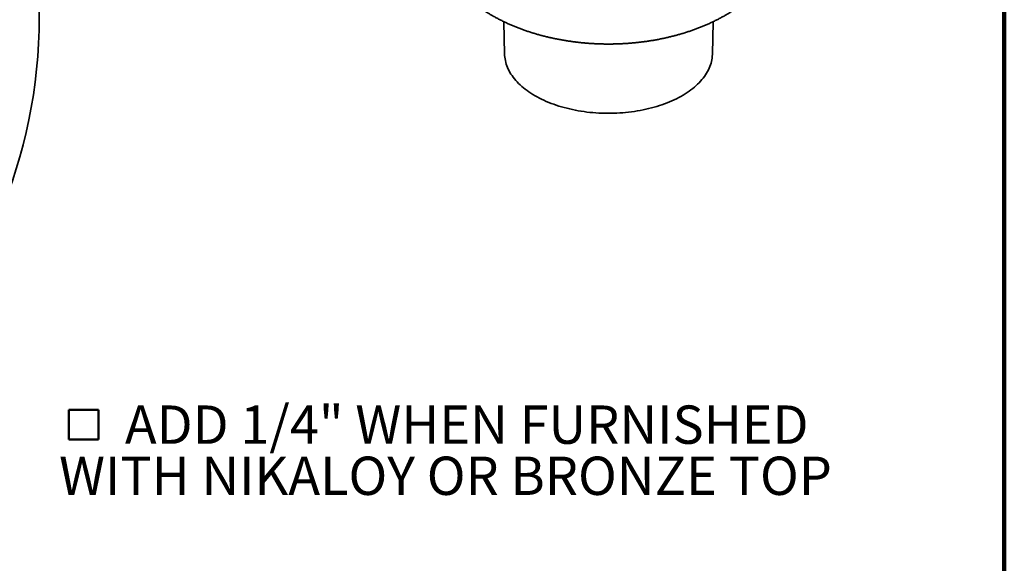
# Model space of a CAD drawing. Units: inches. Extents: x 0.2 to 8.4, y 0.1 to 10.9.
# Drawn here: x 5.7 to 8.4, y 6.7 to 8.1 of the extents above; entities that cross this region are included whole.
import ezdxf

# ---------------------------------------------------------------- set-up
doc = ezdxf.new("R2010")
doc.units = ezdxf.units.IN
doc.header["$MEASUREMENT"] = 0
doc.layers.add('WALL', color=7, linetype='Continuous', lineweight=50)
doc.styles.add('SLDTEXTSTYLE0', font='TXT', dxfattribs={"width": 0.605})

# ---------------------------------------------------------------- blocks, each defined once
blk = doc.blocks.new('SW_SYMBOL_MOD_BOX')
at = {"layer": 'WALL', "color": 0}
for p, q in [((7.87, 7.87), (7.87, 31.5)), ((7.87, 31.5), (31.5, 31.5)), ((31.5, 31.5), (31.5, 7.87)), ((7.87, 7.87), (31.5, 7.87))]:
    blk.add_line(p, q, dxfattribs=at)
blk = doc.blocks.new('SW_NOTE_4')
at = {"layer": 'WALL', "color": 0, "xscale": 0.003410658394813324, "yscale": 0.003410658394813324, "zscale": 0.003410658394813324}
blk.add_blockref('SW_SYMBOL_MOD_BOX', (0, 0.0151), dxfattribs=at)
at = {"layer": 'WALL', "color": 0, "char_height": 0.104167, "attachment_point": 1, "style": 'SLDTEXTSTYLE0'}
for s, insert in [('ADD 1/4" WHEN FURNISHED', (0.1788, 0.1343)), ('WITH NIKALOY OR BRONZE TOP', (0, -0.0046))]:
    blk.add_mtext(s, dxfattribs=dict(at, insert=insert))

msp = doc.modelspace()

# ---------------------------------------------------------------- linework, layer by layer
at = {"color": 7, "linetype": 'Continuous', "lineweight": 100}
msp.add_line((8.3984375, 0.0625), (8.3984375, 10.9375), dxfattribs=at)
at = {"color": 7, "linetype": 'Continuous', "lineweight": 35}
for p, q in [((7.03834673, 8.12215515), (7.04022546, 8.03427555)), ((7.60516873, 8.03427555), (7.60704743, 8.1221538))]:
    msp.add_line(p, q, dxfattribs=at)
at = {"color": 7, "linetype": 'Continuous', "lineweight": 35, "flags": 128}
for points in [[(7.04022546, 8.03427555), (7.04038727, 8.03041398), (7.04079775, 8.02571984), (7.04144239, 8.02103448), (7.04232066, 8.01636179), (7.04343181, 8.01170565), (7.04477494, 8.00706993), (7.04634893, 8.00245848), (7.04815246, 7.99787514), (7.05018405, 7.99332369), (7.05244199, 7.98880795), (7.05492442, 7.98433163), (7.05762928, 7.97989848), (7.06055431, 7.97551216), (7.06369709, 7.97117633), (7.06705501, 7.96689458), (7.07062526, 7.96267047), (7.07440492, 7.95850751), (7.07839081, 7.95440916), (7.08257965, 7.95037884), (7.08696793, 7.94641986), (7.09155201, 7.94253553), (7.0963281, 7.93872908), (7.10129221, 7.93500366), (7.10644024, 7.93136238), (7.11176791, 7.92780826), (7.11727078, 7.92434424), (7.12294428, 7.92097321)], [(7.12294428, 7.92097321), (7.12878372, 7.91769797), (7.13478422, 7.91452123), (7.14094081, 7.91144563), (7.14724838, 7.90847373), (7.15370169, 7.90560801), (7.16029536, 7.90285083), (7.16702395, 7.9002045), (7.17388184, 7.89767121), (7.18086333, 7.89525304), (7.18796265, 7.89295203), (7.19517388, 7.89077008), (7.20249105, 7.88870902), (7.20990805, 7.88677053), (7.21741875, 7.88495625), (7.2250169, 7.88326766), (7.23269617, 7.88170618), (7.24045023, 7.8802731), (7.24827257, 7.87896962), (7.25615676, 7.87779681), (7.26409621, 7.87675565), (7.27208434, 7.87584701), (7.28011451, 7.87507163), (7.28818005, 7.87443018), (7.29627427, 7.87392317), (7.30439043, 7.87355103), (7.31252179, 7.87331406), (7.32066161, 7.87321247), (7.32880313, 7.87324634), (7.33693957, 7.87341563), (7.34506417, 7.87372022), (7.3531702, 7.87415984), (7.36125091, 7.87473413), (7.3692996, 7.87544262), (7.37730958, 7.87628472), (7.3852742, 7.87725972), (7.39318685, 7.87836681), (7.40104092, 7.87960509), (7.40882995, 7.88097351), (7.4165474, 7.88247095), (7.42418691, 7.88409614), (7.4317421, 7.88584777), (7.43920675, 7.88772434), (7.4465746, 7.88972433), (7.45383953, 7.89184607), (7.46099555, 7.89408777), (7.46803669, 7.8964476), (7.47495712, 7.89892358), (7.48175106, 7.90151367), (7.48841287, 7.90421571), (7.49493704, 7.90702745), (7.50131815, 7.90994656), (7.50755086, 7.91297063), (7.51363004, 7.91609712), (7.51955063, 7.91932344), (7.5253077, 7.92264693), (7.53089646, 7.92606481), (7.53631229, 7.92957425), (7.54155069, 7.93317231), (7.54660728, 7.93685605), (7.55147789, 7.94062237), (7.55615848, 7.94446816), (7.56064512, 7.94839021), (7.56493411, 7.95238529), (7.5690219, 7.95645005), (7.57290507, 7.96058113), (7.57658042, 7.96477509), (7.58004488, 7.96902846), (7.58329555, 7.97333771), (7.58632978, 7.97769923), (7.58914501, 7.98210942), (7.59173893, 7.98656462), (7.59410935, 7.99106113), (7.59625435, 7.99559518), (7.5981721, 8.00016306), (7.59986104, 8.00476094), (7.60131975, 8.009385), (7.60254702, 8.01403141), (7.60354183, 8.0186963), (7.60430336, 8.02337582), (7.60483097, 8.02806605), (7.60512424, 8.03276311), (7.60516873, 8.03427555)]]:
    msp.add_lwpolyline(points, dxfattribs=at)
at = {"color": 7, "linetype": 'Continuous', "lineweight": 35}
msp.add_circle((4.38919525, 8.13448949), 1.38636364, dxfattribs=at)
msp.add_open_spline([(6.84766407, 8.30443202), (6.84823034, 8.30317809), (6.84988915, 8.29950487), (6.85284922, 8.29349694), (6.85653382, 8.28639511), (6.860428, 8.27935884), (6.86451931, 8.27238489), (6.86881068, 8.26547715), (6.87330108, 8.2586376), (6.87799037, 8.25186873), (6.88287829, 8.24517302), (6.88796447, 8.23855293), (6.89324854, 8.2320111), (6.89872992, 8.22555021), (6.90440793, 8.21917309), (6.91028167, 8.21288267), (6.91634997, 8.20668202), (6.92261134, 8.20057434), (6.92906411, 8.19456307), (6.93570599, 8.18865157), (6.94253443, 8.18284342), (6.94954645, 8.17714235), (6.95673847, 8.17155197), (6.96410669, 8.16607606), (6.97164658, 8.16071821), (6.97935346, 8.15548211), (6.98722205, 8.15037113), (6.99512474, 8.14546448), (7.00085272, 8.14206204), (7.00549622, 8.13937228), (7.01030534, 8.13663284), (7.0175599, 8.13264817), (7.02611346, 8.12816239), (7.03479075, 8.12381942), (7.04358943, 8.11961895), (7.05250308, 8.11556264), (7.06152534, 8.1116518), (7.07065005, 8.10788753), (7.07987157, 8.1042704), (7.08918445, 8.10080097), (7.09858345, 8.09747939), (7.10806356, 8.09430588), (7.11761999, 8.09128033), (7.12724808, 8.08840264), (7.13694341, 8.0856726), (7.14670171, 8.08308995), (7.15651886, 8.08065429), (7.1663909, 8.07836538), (7.17631397, 8.07622268), (7.18628439, 8.07422602), (7.19629849, 8.07237477), (7.20635277, 8.07066876), (7.21644374, 8.06910748), (7.22656802, 8.06769072), (7.23672226, 8.06641803), (7.24690318, 8.06528915), (7.25710754, 8.06430391), (7.26733212, 8.06346199), (7.27757372, 8.06276316), (7.28782919, 8.06220737), (7.2980954, 8.06179444), (7.30836921, 8.0615242), (7.31864751, 8.06139665), (7.32892717, 8.0614118), (7.33920497, 8.06156956), (7.34947769, 8.0618701), (7.35974211, 8.06231338), (7.36999515, 8.0628995), (7.38023369, 8.06362869), (7.39045465, 8.06450107), (7.40065491, 8.06551685), (7.41083137, 8.06667631), (7.42098084, 8.06797976), (7.43110018, 8.06942755), (7.4411862, 8.07101995), (7.45123564, 8.07275754), (7.46124523, 8.07464059), (7.47121162, 8.07666973), (7.48113144, 8.07884537), (7.49100117, 8.08116804), (7.50081728, 8.08363833), (7.51057606, 8.0862568), (7.52027377, 8.08902401), (7.52990646, 8.09194044), (7.53947002, 8.09500672), (7.54896027, 8.09822322), (7.55837273, 8.10159049), (7.56770282, 8.10510873), (7.57694566, 8.10877824), (7.58609619, 8.11259915), (7.59514911, 8.11657128), (7.60409886, 8.12069443), (7.61293955, 8.12496808), (7.62166492, 8.12939118), (7.63026834, 8.13396251), (7.63874315, 8.13868057), (7.64708291, 8.14354334), (7.65528093, 8.14854883), (7.66333062, 8.15369447), (7.67122557, 8.15897732), (7.67895924, 8.16439431), (7.6865256, 8.1699419), (7.69391874, 8.17561631), (7.70113315, 8.18141369), (7.70816368, 8.18732978), (7.71500571, 8.19336045), (7.72165501, 8.19950131), (7.72810794, 8.20574809), (7.73436115, 8.21209645), (7.74041203, 8.21854214), (7.74625814, 8.225081), (7.75189765, 8.23170903), (7.757329, 8.23842221), (7.76255095, 8.24521676), (7.76756252, 8.25208902), (7.77236312, 8.25903531), (7.77695199, 8.26605225), (7.78132924, 8.27313623), (7.78549318, 8.2802845), (7.78944855, 8.28749158), (7.7931773, 8.29476244), (7.79593787, 8.3004101), (7.79738963, 8.30366278), (7.79773746, 8.3044421)], degree=3, knots=[0, 0, 0, 0, 0.0039004534, 0.0114258882, 0.0189878939, 0.0265888446, 0.0342310165, 0.041916603, 0.0496476982, 0.0574262468, 0.0652540295, 0.0731326154, 0.0810633724, 0.0890473433, 0.0970853041, 0.1051776671, 0.1133244869, 0.12152539, 0.129779591, 0.1380858701, 0.1464425458, 0.154847504, 0.1632982115, 0.1717917592, 0.180324876, 0.1888940264, 0.1974954374, 0.2061251935, 0.2143853853, 0.2156896107, 0.2207513051, 0.2294497022, 0.2381497172, 0.2468599337, 0.255576864, 0.2642973532, 0.2730176615, 0.281735288, 0.2904480953, 0.2991542429, 0.3078521896, 0.3165406959, 0.3252187937, 0.3338857613, 0.342541089, 0.3511844809, 0.359815844, 0.3684352234, 0.3770428099, 0.3856389503, 0.3942240667, 0.4027987039, 0.4113634659, 0.4199190384, 0.4284661496, 0.4370056127, 0.4455382615, 0.4540649849, 0.4625866401, 0.4711041555, 0.4796185355, 0.4881307025, 0.4966416106, 0.5051522702, 0.5136636396, 0.522176386, 0.5306915337, 0.5392100517, 0.5477329308, 0.5562611352, 0.5647956495, 0.5733374109, 0.5818873339, 0.5904463324, 0.5990152692, 0.6075949585, 0.6161861915, 0.6247896807, 0.6334060913, 0.6420359842, 0.6506798335, 0.6593380076, 0.6680107599, 0.6766981732, 0.685400151, 0.6941164579, 0.7028466059, 0.7115898804, 0.7203453086, 0.7291116238, 0.7378872642, 0.7466703337, 0.7554586138, 0.7642492489, 0.7730385596, 0.7818232015, 0.7905995369, 0.7993636685, 0.8081114942, 0.8168387763, 0.825541202, 0.8342144713, 0.8428543751, 0.8514568896, 0.8600182262, 0.868534946, 0.8770039671, 0.885422658, 0.8937888443, 0.9021007992, 0.9103573229, 0.9185576606, 0.9267014971, 0.9347889441, 0.9428205002, 0.9507970196, 0.9587196347, 0.9665897514, 0.9744090199, 0.9821792591, 0.9899024303, 0.9975806693, 1, 1, 1, 1], dxfattribs=at)

# ---------------------------------------------------------------- block references
at = {"layer": 'WALL'}
msp.add_blockref('SW_NOTE_4', (5.82943688, 6.94517168), dxfattribs=at)

doc.saveas('drawing.dxf')
